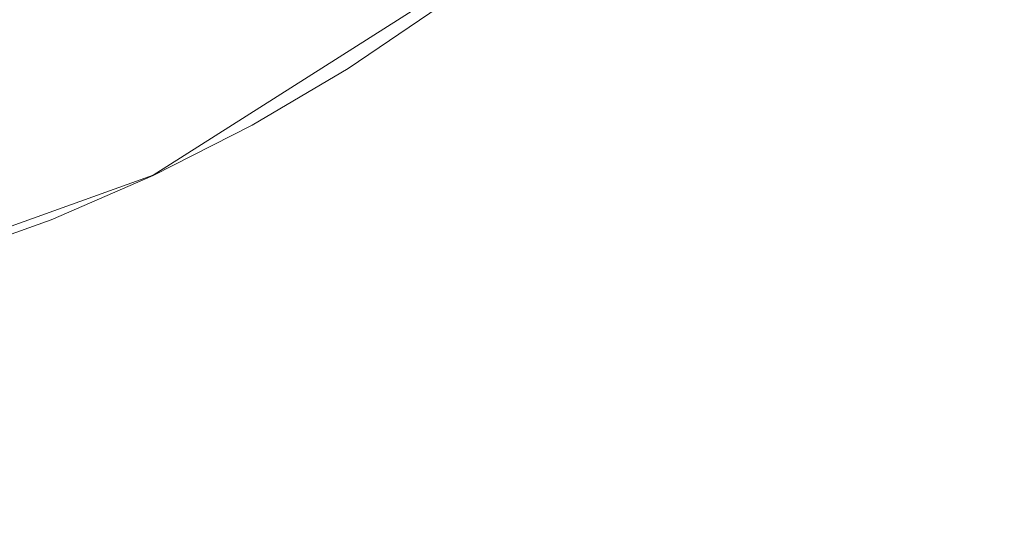
# Model space of a CAD drawing. Extents: x 486 to 686, y -108 to 92.
# Drawn here: x 593 to 605, y -30 to -24 of the extents above; entities that cross this region are included whole.
import ezdxf

# ---------------------------------------------------------------- set-up
doc = ezdxf.new("R2010")
doc.units = 0
doc.header["$LTSCALE"] = 500
doc.header["$MEASUREMENT"] = 0
doc.layers.add('DWXOUTLINES', color=7, linetype='Continuous')
doc.layers.add('EXC-CHROM', color=7, linetype='Continuous')

msp = doc.modelspace()

# ---------------------------------------------------------------- linework, layer by layer
at = {"layer": 'DWXOUTLINES', "color": 0, "lineweight": 0}
for p, q in [((599.14, -23.12, 5), (594.84, -25.85, 5)), ((594.84, -25.85, 5), (591.25, -27.14, 5))]:
    msp.add_line(p, q, dxfattribs=at)
at = {"layer": 'EXC-CHROM', "lineweight": 0}
for points, invisible_edges in [([(670.168, -107.637), (502.168, -107.637), (502.168, 92.363), (670.168, -107.637)], 14), ([(670.168, 92.363), (670.168, -107.637), (502.168, 92.363), (670.168, 92.363)], 11), ([(670.168, -107.637, 2), (502.168, 92.363, 2), (502.168, -107.637, 2), (670.168, -107.637, 2)], 11), ([(670.168, 92.363, 2), (502.168, 92.363, 2), (670.168, -107.637, 2), (670.168, 92.363, 2)], 14), ([(509.668, -84.137, 2), (509.668, 68.863, 2), (662.668, -84.137, 2), (509.668, -84.137, 2)], 15), ([(662.668, 68.863, 2), (662.668, -84.137, 2), (509.668, 68.863, 2), (662.668, 68.863, 2)], 15), ([(509.668, -84.137, 5), (662.668, -84.137, 5), (509.668, 68.863, 5), (509.668, -84.137, 5)], 15), ([(662.668, 68.863, 5), (509.668, 68.863, 5), (662.668, -84.137, 5), (662.668, 68.863, 5)], 15), ([(593.672, -26.362, 4.995), (592.471, -26.794, 4.995), (592.471, 11.838, 4.995), (593.672, -26.362, 4.995)], 14), ([(593.672, 11.406, 4.995), (593.672, -26.362, 4.995), (592.471, 11.838, 4.995), (593.672, 11.406, 4.995)], 11), ([(594.843, 10.899, 4.995), (593.672, -26.362, 4.995), (593.672, 11.406, 4.995), (594.843, 10.899, 4.995)], 11), ([(594.843, -25.855, 4.995), (593.672, -26.362, 4.995), (594.843, 10.899, 4.995), (594.843, -25.855, 4.995)], 14), ([(595.979, -25.276, 4.995), (594.843, -25.855, 4.995), (594.843, 10.899, 4.995), (595.979, -25.276, 4.995)], 14), ([(595.979, 10.32, 4.995), (595.979, -25.276, 4.995), (594.843, 10.899, 4.995), (595.979, 10.32, 4.995)], 11), ([(597.078, -24.626, 4.995), (595.979, -25.276, 4.995), (595.979, 10.32, 4.995), (597.078, -24.626, 4.995)], 14), ([(597.078, 9.67, 4.995), (597.078, -24.626, 4.995), (595.979, 10.32, 4.995), (597.078, 9.67, 4.995)], 11), ([(598.133, -23.909, 4.995), (597.078, -24.626, 4.995), (597.078, 9.67, 4.995), (598.133, -23.909, 4.995)], 14), ([(596.434, -23.613, 5.395), (595.309, -21.839, 6.595), (594.389, -22.383, 6.595), (595.401, -24.224, 5.395)], 15), ([(595.401, -24.224, 5.395), (594.389, -22.383, 6.595), (593.437, -22.868, 6.595), (594.331, -24.769, 5.395)], 15), ([(594.331, -24.769, 5.395), (593.437, -22.868, 6.595), (592.456, -23.292, 6.595), (593.23, -25.246, 5.395)], 15), ([(598.133, -23.909, 4.995), (597.427, -22.938, 5.395), (596.434, -23.613, 5.395), (597.078, -24.626, 4.995)], 15), ([(597.078, -24.626, 4.995), (596.434, -23.613, 5.395), (595.401, -24.224, 5.395), (595.979, -25.276, 4.995)], 15), ([(595.979, -25.276, 4.995), (595.401, -24.224, 5.395), (594.331, -24.769, 5.395), (594.843, -25.855, 4.995)], 15), ([(594.843, -25.855, 4.995), (594.331, -24.769, 5.395), (593.23, -25.246, 5.395), (593.672, -26.362, 4.995)], 15), ([(593.672, -26.362, 4.995), (593.23, -25.246, 5.395), (592.1, -25.652, 5.395), (592.471, -26.794, 4.995)], 15)]:
    msp.add_3dface(points, dxfattribs=dict(at, invisible_edges=invisible_edges))

doc.saveas('drawing.dxf')
